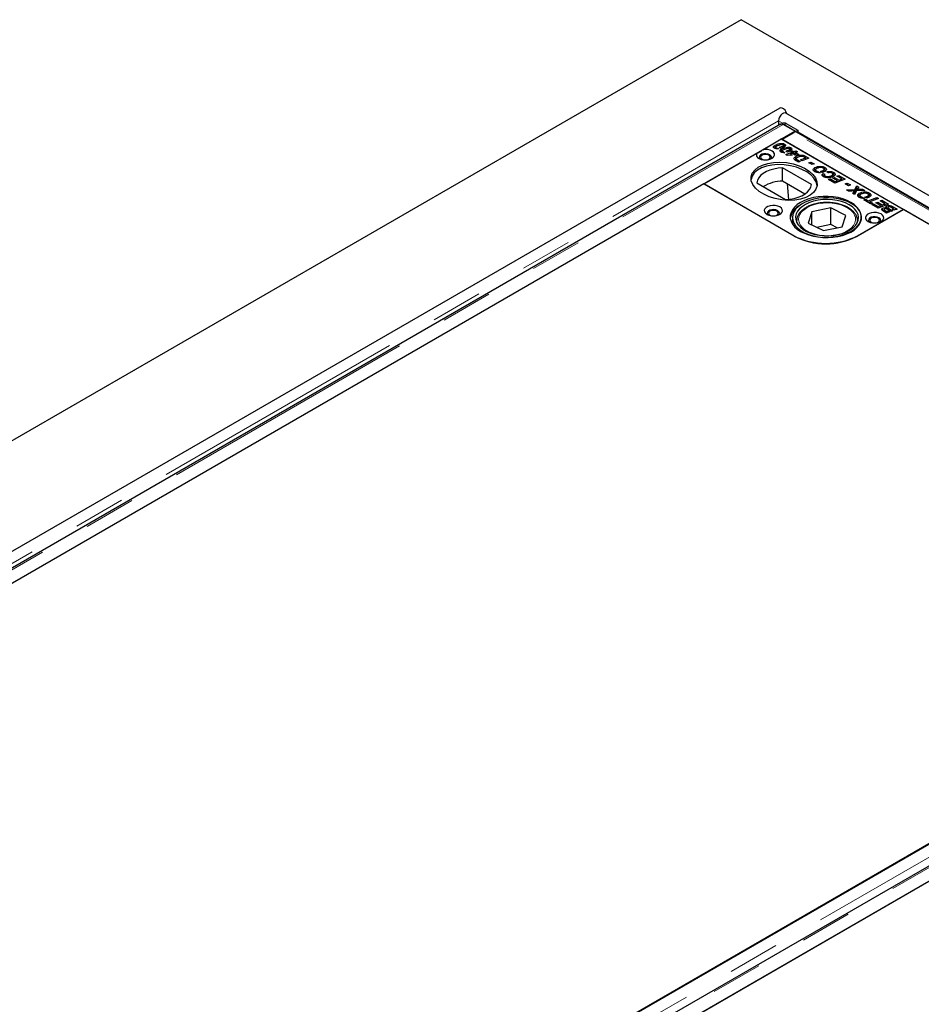
# Model space of a CAD drawing. Units: millimetres. Extents: x 132 to 8599, y 173 to 7401.
# Drawn here: x 5230 to 5674, y 5634 to 6119 of the extents above; entities that cross this region are included whole.
import ezdxf

# ---------------------------------------------------------------- set-up
doc = ezdxf.new("R2010")
doc.units = ezdxf.units.MM
doc.header["$LTSCALE"] = 20
doc.linetypes.add('PHANTOM', pattern=[12.7, 6.35, -1.27, 1.27, -1.27, 1.27, -1.27])

msp = doc.modelspace()

# ---------------------------------------------------------------- linework, layer by layer
at = {"color": 7, "linetype": 'Continuous', "lineweight": 25}
for p, q in [((5585.41, 6118.51), (4736.89, 5628.66)), ((7494.6, 5016.36), (5585.41, 6118.51)), ((5604.42, 6074.98), (4853.47, 5641.47)), ((7373.77, 5052.84), (5607.42, 6072.53)), ((5604.77, 6067.06), (4866, 5640.57)), ((5603.8, 6068.71), (5603.8, 6066.49)), ((5606.07, 6067.48), (5605.45, 6067.14)), ((5611.77, 6063.62), (5606.02, 6066.93)), ((5612.2, 6063.45), (5606.51, 6066.74)), ((5607.57, 6067.33), (5613.26, 6064.04)), ((4872.99, 5637.13), (5611.77, 6063.62)), ((5605.48, 6059.58), (5611.46, 6063.03)), ((5611.77, 6063.62), (5611.77, 6063.18)), ((5612.2, 6063.45), (5612.19, 6063.27)), ((5612.2, 6063.45), (5613.26, 6064.04)), ((5948.43, 5869.35), (5612.71, 6063.15)), ((5613.26, 6064.04), (5613.24, 6062.85)), ((5595.98, 6054.5), (5605.13, 6059.78)), ((5602.06, 6055.47), (5601.79, 6055.27)), ((5602.06, 6055.47), (5602.06, 6056.69)), ((5602.4, 6055.59), (5602.06, 6055.47)), ((5602.33, 6055.74), (5602.33, 6055)), ((5602.47, 6054.95), (5602.47, 6055.54)), ((5602.74, 6055.45), (5603.69, 6054.9)), ((5602.74, 6054.92), (5602.74, 6055.45)), ((5604.96, 6055.16), (5604.11, 6055.65)), ((5665.23, 6025.08), (5605.13, 6059.78)), ((5941.71, 5865.48), (5605.48, 6059.58)), ((5605.82, 6055.47), (5605.82, 6056.35)), ((5606.19, 6055.5), (5606.19, 6056.73)), ((5606.72, 6056.07), (5606.72, 6057.29)), ((5609.99, 6054.18), (5609.99, 6055.41)), ((5566.94, 6037.74), (5593.06, 6052.82)), ((5605.32, 6053.58), (5605.06, 6053.39)), ((5605.32, 6053.58), (5605.32, 6054.81)), ((5605.66, 6053.71), (5605.32, 6053.58)), ((5605.59, 6053.86), (5605.59, 6053.11)), ((5605.74, 6053.06), (5605.74, 6053.65)), ((5606, 6053.56), (5606.95, 6053.01)), ((5606, 6053.03), (5606, 6053.56)), ((5607.31, 6052.06), (5610.45, 6053.26)), ((5608.08, 6051.61), (5607.31, 6052.06)), ((5608.22, 6053.28), (5607.37, 6053.77)), ((5610.51, 6051.72), (5608.08, 6051.61)), ((5609.08, 6053.59), (5609.08, 6054.46)), ((5609.45, 6053.62), (5609.45, 6054.84)), ((5609.99, 6054.18), (5609.45, 6054.39)), ((5609.71, 6051.75), (5609.51, 6051.67)), ((5610.47, 6052.62), (5609.71, 6052.18)), ((5609.71, 6052.18), (5609.72, 6052.18)), ((5609.71, 6052.18), (5609.71, 6052.18)), ((5609.71, 6051.68), (5609.71, 6052.18)), ((5609.72, 6052.18), (5610.51, 6051.72)), ((5609.72, 6051.68), (5609.72, 6052.18)), ((5609.86, 6053.6), (5610.73, 6053.91)), ((5610.45, 6053.26), (5609.86, 6053.6)), ((5610.45, 6052.6), (5610.45, 6053.26)), ((5610.62, 6052.53), (5610.47, 6052.62)), ((5610.73, 6052.69), (5610.49, 6052.6)), ((5611.28, 6052.78), (5610.62, 6052.53)), ((5610.73, 6053.91), (5611.3, 6053.58)), ((5610.73, 6052.69), (5610.73, 6053.91)), ((5610.85, 6052.61), (5610.73, 6052.69)), ((5611.1, 6052.25), (5612.09, 6052.31)), ((5611.91, 6051.79), (5611.1, 6052.25)), ((5612.09, 6052.31), (5611.28, 6052.78)), ((5611.3, 6053.58), (5612.35, 6053.98)), ((5611.3, 6052.76), (5611.3, 6053.58)), ((5612.13, 6052.67), (5611.73, 6052.52)), ((5612.94, 6051.83), (5611.91, 6051.79)), ((5612.09, 6051.79), (5612.09, 6052.31)), ((5613.18, 6053.5), (5612.13, 6053.1)), ((5612.13, 6053.1), (5613.78, 6052.15)), ((5612.13, 6051.88), (5612.13, 6053.1)), ((5612.26, 6051.8), (5612.13, 6051.88)), ((5612.27, 6049.93), (5612.27, 6051.16)), ((5612.35, 6053.98), (5613.18, 6053.5)), ((5612.35, 6053.18), (5612.35, 6053.98)), ((5613.78, 6052.15), (5612.94, 6051.83)), ((5615.24, 6051.19), (5615.24, 6051.82)), ((5616.37, 6050.83), (5616.37, 6051.59)), ((5617.04, 6050.45), (5616.59, 6050.71)), ((5617.25, 6051.15), (5618.73, 6050.3)), ((5612.27, 6049.93), (5611.8, 6049.57)), ((5612.52, 6050.03), (5612.27, 6049.93)), ((5613.62, 6048.35), (5612.49, 6049)), ((5612.51, 6050.06), (5612.51, 6048.99)), ((5612.61, 6048.93), (5612.61, 6049.81)), ((5613.12, 6049.46), (5614.47, 6048.67)), ((5614.47, 6048.67), (5613.62, 6048.35)), ((5614.58, 6049.51), (5617.04, 6050.45)), ((5615.41, 6049.03), (5614.58, 6049.51)), ((5618.73, 6050.3), (5615.41, 6049.03)), ((5617.04, 6049.66), (5617.04, 6050.45)), ((5617.25, 6049.92), (5617.04, 6050.04)), ((5617.45, 6049.81), (5617.25, 6049.92)), ((5618.73, 6048.04), (5619.71, 6048.41)), ((5620.3, 6047.13), (5618.73, 6048.04)), ((5619.71, 6048.41), (5621.28, 6047.5)), ((5619.71, 6047.47), (5619.71, 6048.41)), ((5621.28, 6047.5), (5620.3, 6047.13)), ((5621.69, 6044.44), (5621.69, 6045.67)), ((5626.64, 6044.57), (5626.64, 6045.79)), ((5620.02, 6037.3), (5605.79, 6045.52)), ((5605.79, 6038.99), (5605.79, 6045.52)), ((5621.69, 6044.44), (5621.2, 6044.03)), ((5621.92, 6044.54), (5621.69, 6044.44)), ((5622.01, 6044.57), (5622.01, 6043.35)), ((5622.42, 6043.34), (5622.42, 6044.02)), ((5623.11, 6043.77), (5624.25, 6043.12)), ((5623.11, 6043.2), (5623.11, 6043.77)), ((5625.34, 6043.3), (5624.46, 6043.81)), ((5625.72, 6042.84), (5626.61, 6042.42)), ((5625.72, 6041.62), (5625.72, 6042.84)), ((5626.35, 6041.32), (5625.72, 6041.62)), ((5625.8, 6043.44), (5625.8, 6044.27)), ((5626.26, 6043.67), (5626.26, 6044.89)), ((5626.64, 6044.57), (5626.26, 6044.7)), ((5626.35, 6041.99), (5626.35, 6041)), ((5627.12, 6044.2), (5626.64, 6044.57)), ((5626.73, 6040.85), (5626.73, 6041.54)), ((5628.19, 6043.08), (5627.51, 6043.62)), ((5630, 6040.99), (5630, 6041.8)), ((5630.53, 6041.21), (5630.53, 6042.44)), ((5630.94, 6042.09), (5630.53, 6042.26)), ((5630.53, 6040.53), (5631.4, 6040.85)), ((5630.94, 6042.09), (5630.94, 6043.31)), ((5631.37, 6041.75), (5630.94, 6042.09)), ((5631.4, 6040.85), (5633.62, 6039.57)), ((5631.4, 6040.03), (5631.4, 6040.85)), ((5632.54, 6041.51), (5633.41, 6041.82)), ((5634.99, 6040.09), (5632.54, 6041.51)), ((5633.41, 6041.82), (5636.68, 6039.94)), ((5633.41, 6041), (5633.41, 6041.82)), ((5566.96, 6037.65), (4917.83, 5662.91)), ((5566.94, 6037.74), (5611.14, 6012.23)), ((5611.51, 6011.93), (5566.96, 6037.65)), ((5593.06, 6038.17), (5607.29, 6029.96)), ((5616.77, 6032.65), (5605.79, 6038.99)), ((5608, 6037.71), (5608.76, 6030.05)), ((5628.46, 6039.78), (5629.33, 6040.09)), ((5631.57, 6037.99), (5628.46, 6039.78)), ((5629.33, 6040.09), (5631.59, 6038.79)), ((5629.33, 6039.28), (5629.33, 6040.09)), ((5632.77, 6039.24), (5630.53, 6040.53)), ((5636.68, 6039.94), (5631.57, 6037.99)), ((5631.59, 6038.79), (5632.77, 6039.24)), ((5631.59, 6037.99), (5631.59, 6038.79)), ((5632.77, 6038.44), (5632.77, 6039.24)), ((5633.17, 6038.6), (5632.77, 6038.83)), ((5633.62, 6039.57), (5634.99, 6040.09)), ((5633.62, 6038.77), (5633.62, 6039.57)), ((5634.99, 6039.29), (5634.99, 6040.09)), ((5635.4, 6039.45), (5634.99, 6039.68)), ((5636.68, 6037.68), (5637.65, 6038.05)), ((5638.25, 6036.77), (5636.68, 6037.68)), ((5637.65, 6038.05), (5639.23, 6037.14)), ((5637.65, 6037.11), (5637.65, 6038.05)), ((5639.23, 6037.14), (5638.25, 6036.77)), ((5641.42, 6034.88), (5642.39, 6036.64)), ((5642.39, 6036.64), (5643.3, 6036.11)), ((5642.39, 6035.41), (5642.39, 6036.64)), ((5643.3, 6036.11), (5642.99, 6035.55)), ((5637.22, 6034.72), (5641.42, 6034.88)), ((5638.28, 6034.11), (5637.22, 6034.72)), ((5639.73, 6034.15), (5638.28, 6034.11)), ((5640.34, 6032.92), (5640.72, 6033.63)), ((5641.19, 6032.43), (5640.34, 6032.92)), ((5640.72, 6032.71), (5640.72, 6033.63)), ((5641.01, 6032.92), (5641.01, 6034.15)), ((5641.05, 6032.99), (5641.05, 6034.21)), ((5641.42, 6033.66), (5641.05, 6033.64)), ((5642.23, 6034.26), (5641.19, 6032.43)), ((5642.39, 6035.41), (5641.42, 6033.66)), ((5641.42, 6033.66), (5641.42, 6034.88)), ((5646.25, 6034.41), (5642.23, 6034.26)), ((5642.79, 6035.18), (5642.39, 6035.41)), ((5642.62, 6034.27), (5642.62, 6034.93)), ((5643.56, 6031.82), (5643.07, 6031.41)), ((5643.56, 6031.82), (5643.56, 6033.05)), ((5643.78, 6031.92), (5643.56, 6031.82)), ((5643.87, 6031.95), (5643.87, 6030.73)), ((5643.92, 6034.99), (5645.18, 6035.02)), ((5644.29, 6030.72), (5644.29, 6031.4)), ((5644.98, 6031.15), (5646.12, 6030.49)), ((5644.98, 6030.58), (5644.98, 6031.15)), ((5645.18, 6035.02), (5646.25, 6034.41)), ((5645.18, 6034.37), (5645.18, 6035.02)), ((5647.21, 6030.68), (5646.33, 6031.18)), ((5647.67, 6030.82), (5647.67, 6031.65)), ((5648.13, 6031.04), (5648.13, 6032.27)), ((5648.51, 6031.94), (5648.13, 6032.08)), ((5648.51, 6031.94), (5648.51, 6033.17)), ((5648.99, 6031.58), (5648.51, 6031.94)), ((5645.81, 6029.76), (5646.68, 6030.08)), ((5649.13, 6027.85), (5645.81, 6029.76)), ((5646.68, 6030.08), (5647.99, 6029.32)), ((5646.68, 6029.26), (5646.68, 6030.08)), ((5647.99, 6029.32), (5652.25, 6030.95)), ((5647.99, 6028.51), (5647.99, 6029.32)), ((5648.82, 6028.41), (5648.42, 6028.26)), ((5653.08, 6030.47), (5648.82, 6028.84)), ((5648.82, 6028.84), (5650, 6028.16)), ((5648.82, 6028.03), (5648.82, 6028.84)), ((5650, 6028.16), (5649.13, 6027.85)), ((5649.68, 6027.53), (5650.55, 6027.85)), ((5652.78, 6025.74), (5649.68, 6027.53)), ((5650.55, 6027.85), (5652.8, 6026.54)), ((5650.55, 6027.03), (5650.55, 6027.85)), ((5651.74, 6028.29), (5652.61, 6028.6)), ((5653.98, 6026.99), (5651.74, 6028.29)), ((5652.25, 6030.95), (5653.08, 6030.47)), ((5652.25, 6030.15), (5652.25, 6030.95)), ((5652.61, 6028.6), (5654.83, 6027.32)), ((5652.61, 6027.78), (5652.61, 6028.6)), ((5657.89, 6027.69), (5652.78, 6025.74)), ((5652.8, 6026.54), (5653.98, 6026.99)), ((5652.8, 6025.75), (5652.8, 6026.54)), ((5653.76, 6029.26), (5654.63, 6029.57)), ((5656.21, 6027.85), (5653.76, 6029.26)), ((5653.98, 6026.2), (5653.98, 6026.99)), ((5654.39, 6026.35), (5653.98, 6026.59)), ((5654.63, 6029.57), (5657.89, 6027.69)), ((5654.63, 6028.76), (5654.63, 6029.57)), ((5654.83, 6027.32), (5656.21, 6027.85)), ((5654.83, 6026.52), (5654.83, 6027.32)), ((5656.21, 6027.05), (5656.21, 6027.85)), ((5656.61, 6027.2), (5656.21, 6027.44)), ((5656.96, 6025.43), (5656.96, 6026.65)), ((5660.16, 6026.38), (5662.13, 6025.24)), ((5620.21, 6023.9), (5618.43, 6018.33)), ((5629.46, 6025.8), (5620.21, 6023.9)), ((5620.21, 6017.45), (5620.21, 6023.9)), ((5636.93, 6022.12), (5629.46, 6025.8)), ((5629.46, 6017.63), (5629.46, 6025.8)), ((5635.15, 6016.55), (5636.93, 6022.12)), ((5665.25, 6024.99), (5642.62, 6011.93)), ((5642.96, 6012.23), (5665.23, 6025.08)), ((5655.01, 6024.48), (5655.01, 6025.65)), ((5657.03, 6023.29), (5655.59, 6024.12)), ((5655.75, 6025.01), (5655.75, 6024.03)), ((5655.88, 6023.95), (5655.88, 6024.79)), ((5656.34, 6024.5), (5657.05, 6024.09)), ((5656.78, 6025.33), (5656.78, 6025.8)), ((5656.96, 6025.43), (5656.78, 6025.28)), ((5658.5, 6023.85), (5657.03, 6023.29)), ((5657.05, 6024.09), (5657.67, 6024.33)), ((5657.05, 6023.3), (5657.05, 6024.09)), ((5658.29, 6024.57), (5657.6, 6024.97)), ((5657.64, 6025.95), (5657.64, 6024.95)), ((5657.67, 6024.33), (5658.5, 6023.85)), ((5657.67, 6023.53), (5657.67, 6024.33)), ((5658.05, 6025.52), (5659.97, 6024.42)), ((5658.29, 6024.57), (5658.29, 6024.57)), ((5659.12, 6024.09), (5658.29, 6024.57)), ((5658.29, 6024.57), (5658.29, 6024.57)), ((5659.97, 6024.42), (5659.12, 6024.09)), ((5660.45, 6025.4), (5659.58, 6025.9)), ((5659.77, 6025.14), (5660.45, 6025.4)), ((5660.6, 6024.66), (5659.77, 6025.14)), ((5660.45, 6024.75), (5660.45, 6025.4)), ((5660.86, 6024.75), (5660.45, 6024.99)), ((5662.13, 6025.24), (5660.6, 6024.66)), ((5942.08, 5865.18), (5665.25, 6024.99)), ((5610.68, 6021.04), (5610.68, 6017.83)), ((5612.68, 6019.41), (5612.68, 6018.79)), ((5618.43, 6018.33), (5625.9, 6014.65)), ((5629.46, 6017.63), (5622.68, 6016.24)), ((5625.9, 6014.65), (5635.15, 6016.55)), ((5632.69, 6016.04), (5629.46, 6017.63)), ((5642.67, 6019.69), (5642.68, 6019.41)), ((5642.68, 6018.79), (5642.68, 6019.41)), ((5948.71, 5869.11), (5209.93, 5442.62)), ((5216.59, 5446.36), (5942.08, 5865.18)), ((5957.62, 5863.36), (5218.84, 5436.87)), ((5225.84, 5433.43), (5964.62, 5859.92)), ((5919.81, 5833.96), (5270.68, 5459.22))]:
    msp.add_line(p, q, dxfattribs=at)
at = {"color": 8, "linetype": 'PHANTOM', "lineweight": 18}
for p, q in [((4862.22, 5640.6), (5603.8, 6068.71)), ((4867.25, 5640.44), (5606.02, 6066.93)), ((5603.8, 6068.71), (5606, 6067.44)), ((5607.57, 6067.33), (5606.51, 6066.74)), ((5947.69, 5868.93), (5611.46, 6063.03)), ((5613.24, 6063.26), (5948.79, 5869.55)), ((5604.57, 6055.38), (5604.57, 6055.81)), ((5607.84, 6053.5), (5607.84, 6053.93)), ((5617.25, 6049.92), (5617.25, 6051.15)), ((5613.12, 6048.64), (5613.12, 6049.46)), ((5643.92, 6034.32), (5643.92, 6034.99)), ((5660.16, 6025.56), (5660.16, 6026.38)), ((5656.34, 6023.68), (5656.34, 6024.5)), ((5658.05, 6024.71), (5658.05, 6025.52)), ((5612.74, 6018.67), (5612.68, 6019.41)), ((5642.68, 6019.41), (5642.63, 6018.67)), ((5611.14, 6012.15), (5611.14, 6012.23)), ((5642.96, 6012.13), (5642.96, 6012.23)), ((5954.45, 5865.79), (5215.67, 5439.3)), ((5220.09, 5436.75), (5958.87, 5863.24))]:
    msp.add_line(p, q, dxfattribs=at)
at = {"color": 7, "linetype": 'Continuous', "lineweight": 25, "flags": 128}
for points in [[(5607.85, 6072.28), (5607.55, 6073.02), (5606.98, 6073.89), (5606.29, 6074.58), (5605.55, 6075.01), (5604.86, 6075.12), (5604.42, 6074.98)], [(5607.42, 6072.53), (5606.98, 6072.67), (5606.29, 6072.56), (5605.55, 6072.13), (5604.86, 6071.44), (5604.3, 6070.57), (5603.93, 6069.62), (5603.8, 6068.71)], [(5606.51, 6066.74), (5606.06, 6066.94), (5605.88, 6066.99)], [(5593.06, 6052.82), (5592.85, 6052.1), (5592.99, 6051.38), (5593.47, 6050.71), (5594.26, 6050.14), (5595.28, 6049.72), (5596.47, 6049.48), (5597.73, 6049.44), (5598.95, 6049.6), (5600.06, 6049.95), (5600.95, 6050.46), (5601.55, 6051.1), (5601.83, 6051.81), (5601.76, 6052.53), (5601.35, 6053.22), (5600.62, 6053.81), (5599.63, 6054.26), (5598.47, 6054.54), (5597.22, 6054.62), (5595.98, 6054.5)], [(5599.47, 6052.03), (5598.62, 6052.37), (5597.61, 6052.53), (5596.57, 6052.47), (5595.63, 6052.22), (5594.89, 6051.79), (5594.45, 6051.25), (5594.36, 6050.65), (5594.63, 6050.07), (5594.81, 6049.88)], [(5597.82, 6049.44), (5598.27, 6049.52), (5599.05, 6049.82), (5599.57, 6050.27), (5599.75, 6050.8), (5599.57, 6051.33), (5599.05, 6051.78), (5598.27, 6052.08), (5597.35, 6052.19), (5596.43, 6052.08), (5595.65, 6051.78), (5595.13, 6051.33), (5594.95, 6050.8), (5595.13, 6050.27), (5595.65, 6049.82), (5595.65, 6049.82)], [(5599.89, 6049.88), (5600.25, 6050.35), (5600.34, 6050.95), (5600.07, 6051.53), (5599.47, 6052.03)], [(5595.65, 6049.82), (5596.43, 6049.52), (5596.88, 6049.44)], [(5605.79, 6045.52), (5603.62, 6045.35), (5601.53, 6044.98), (5599.58, 6044.41), (5597.8, 6043.68), (5596.25, 6042.78), (5594.98, 6041.76), (5594.01, 6040.63), (5593.36, 6039.42), (5593.06, 6038.17)], [(5607.29, 6029.96), (5609.46, 6030.13), (5611.55, 6030.5), (5613.51, 6031.06), (5615.28, 6031.8), (5616.83, 6032.69), (5618.11, 6033.72), (5619.08, 6034.85), (5619.72, 6036.05), (5620.02, 6037.3)], [(5614.67, 6014.27), (5616.56, 6013.32), (5618.66, 6012.54), (5620.93, 6011.95), (5623.33, 6011.54), (5625.8, 6011.33), (5628.3, 6011.33), (5630.77, 6011.54), (5633.16, 6011.95), (5635.43, 6012.54), (5637.54, 6013.32), (5639.42, 6014.27), (5641.06, 6015.36), (5642.41, 6016.57), (5643.44, 6017.88), (5644.15, 6019.26), (5644.5, 6020.69), (5644.5, 6022.13), (5644.15, 6023.56), (5643.44, 6024.94), (5642.41, 6026.25), (5641.06, 6027.46), (5639.42, 6028.55), (5637.54, 6029.5), (5635.43, 6030.28), (5633.16, 6030.88), (5630.77, 6031.28), (5628.3, 6031.49), (5625.8, 6031.49), (5623.33, 6031.28), (5620.93, 6030.88), (5618.66, 6030.28), (5616.56, 6029.5), (5614.67, 6028.55), (5613.04, 6027.46), (5611.69, 6026.25), (5610.65, 6024.94), (5609.95, 6023.56), (5609.59, 6022.13), (5609.59, 6020.69), (5609.95, 6019.26), (5610.65, 6017.88), (5611.69, 6016.57), (5613.04, 6015.36), (5614.67, 6014.27)], [(5598.06, 6022.64), (5599.08, 6022.19), (5600.28, 6021.93), (5601.56, 6021.88), (5602.81, 6022.04), (5603.94, 6022.39), (5604.84, 6022.92), (5605.46, 6023.56), (5605.73, 6024.29), (5605.64, 6025.02), (5605.19, 6025.72), (5604.42, 6026.31), (5603.4, 6026.75), (5602.2, 6027.01), (5600.92, 6027.06), (5599.67, 6026.91), (5598.54, 6026.55), (5597.64, 6026.03), (5597.02, 6025.38), (5596.75, 6024.66), (5596.84, 6023.92), (5597.29, 6023.23), (5598.06, 6022.64)], [(5616.65, 6013.57), (5618.65, 6012.73), (5620.85, 6012.06), (5623.18, 6011.58), (5625.62, 6011.3), (5628.1, 6011.23), (5630.57, 6011.37), (5632.98, 6011.72), (5635.27, 6012.26), (5637.41, 6012.99), (5639.33, 6013.89), (5641.01, 6014.95), (5642.41, 6016.14), (5643.49, 6017.43), (5644.23, 6018.79), (5644.62, 6020.21), (5644.65, 6021.64), (5644.32, 6023.06), (5643.63, 6024.44), (5642.61, 6025.74), (5641.26, 6026.95), (5639.63, 6028.02), (5637.74, 6028.95), (5635.64, 6029.71), (5633.36, 6030.29), (5630.97, 6030.67), (5628.51, 6030.84), (5626.03, 6030.81), (5623.58, 6030.57), (5621.22, 6030.12), (5619, 6029.48), (5616.97, 6028.66), (5615.16, 6027.68), (5613.62, 6026.55), (5612.38, 6025.31), (5611.46, 6023.98), (5610.89, 6022.59), (5610.68, 6021.16), (5610.83, 6019.73), (5611.34, 6018.33), (5612.2, 6016.98), (5613.39, 6015.73), (5614.88, 6014.58), (5616.65, 6013.57)], [(5617.62, 6014.23), (5619.54, 6013.43), (5621.65, 6012.8), (5623.9, 6012.36), (5626.24, 6012.13), (5628.61, 6012.11), (5630.96, 6012.3), (5633.24, 6012.69), (5635.38, 6013.28), (5637.34, 6014.05), (5639.08, 6014.98), (5640.55, 6016.05), (5641.72, 6017.25), (5642.56, 6018.53), (5643.05, 6019.87), (5643.18, 6021.24), (5642.94, 6022.6), (5642.35, 6023.93), (5641.42, 6025.19), (5640.16, 6026.35), (5638.61, 6027.39), (5636.81, 6028.27), (5634.79, 6028.99), (5632.6, 6029.53), (5630.3, 6029.86), (5627.94, 6029.99), (5625.57, 6029.91), (5623.25, 6029.62), (5621.03, 6029.12), (5618.97, 6028.44), (5617.12, 6027.59), (5615.51, 6026.58), (5614.19, 6025.45), (5613.18, 6024.2), (5612.52, 6022.89), (5612.21, 6021.53), (5612.26, 6020.16), (5612.67, 6018.81), (5613.44, 6017.52), (5614.53, 6016.3), (5615.94, 6015.2), (5617.62, 6014.23)], [(5603.36, 6024.47), (5602.51, 6024.82), (5601.5, 6024.97), (5600.46, 6024.92), (5599.52, 6024.67), (5598.78, 6024.24), (5598.34, 6023.7), (5598.25, 6023.1), (5598.52, 6022.52), (5598.7, 6022.33)], [(5601.71, 6021.89), (5602.16, 6021.97), (5602.94, 6022.27), (5603.46, 6022.72), (5603.64, 6023.25), (5603.46, 6023.78), (5602.94, 6024.23), (5602.16, 6024.53), (5601.24, 6024.63), (5600.32, 6024.53), (5599.54, 6024.23), (5599.02, 6023.78), (5598.84, 6023.25), (5599.02, 6022.72), (5599.54, 6022.27), (5599.54, 6022.27)], [(5599.54, 6022.27), (5600.32, 6021.97), (5600.77, 6021.89)], [(5603.8, 6022.34), (5604.14, 6022.8), (5604.23, 6023.4), (5603.96, 6023.98), (5603.36, 6024.47)], [(5647.91, 6019.17), (5648.93, 6018.72), (5650.13, 6018.46), (5651.41, 6018.41), (5652.66, 6018.57), (5653.79, 6018.92), (5654.69, 6019.45), (5655.31, 6020.09), (5655.58, 6020.82), (5655.49, 6021.55), (5655.04, 6022.25), (5654.27, 6022.84), (5653.25, 6023.28), (5652.05, 6023.54), (5650.77, 6023.59), (5649.52, 6023.44), (5648.39, 6023.08), (5647.49, 6022.56), (5646.87, 6021.91), (5646.6, 6021.19), (5646.69, 6020.45), (5647.14, 6019.76), (5647.91, 6019.17)], [(5653.21, 6021), (5652.36, 6021.35), (5651.35, 6021.5), (5650.31, 6021.45), (5649.37, 6021.2), (5648.63, 6020.77), (5648.19, 6020.23), (5648.1, 6019.63), (5648.37, 6019.05), (5648.55, 6018.86)], [(5651.56, 6018.42), (5652.01, 6018.5), (5652.79, 6018.8), (5653.31, 6019.25), (5653.49, 6019.78), (5653.31, 6020.31), (5652.79, 6020.76), (5652.01, 6021.06), (5651.09, 6021.16), (5650.17, 6021.06), (5649.39, 6020.76), (5648.87, 6020.31), (5648.69, 6019.78), (5648.87, 6019.25), (5649.39, 6018.8), (5649.39, 6018.8)], [(5649.39, 6018.8), (5650.17, 6018.5), (5650.62, 6018.42)], [(5653.63, 6018.86), (5653.99, 6019.33), (5654.08, 6019.93), (5653.81, 6020.51), (5653.21, 6021)]]:
    msp.add_lwpolyline(points, dxfattribs=at)
at = {"color": 8, "linetype": 'PHANTOM', "lineweight": 18, "flags": 128}
msp.add_lwpolyline([(5638.33, 6014.98), (5639.65, 6016.03), (5640.66, 6017.2), (5641.34, 6018.44), (5641.66, 6019.73), (5641.61, 6021.03), (5641.21, 6022.31), (5640.46, 6023.53), (5639.37, 6024.67), (5637.98, 6025.7), (5636.33, 6026.58), (5634.45, 6027.3), (5632.4, 6027.83), (5630.22, 6028.17), (5627.98, 6028.31), (5625.73, 6028.23), (5623.53, 6027.94), (5621.44, 6027.46), (5619.51, 6026.79), (5617.8, 6025.95), (5616.33, 6024.96), (5615.17, 6023.85), (5614.32, 6022.64), (5613.82, 6021.37), (5613.68, 6020.07), (5613.91, 6018.78), (5614.49, 6017.52), (5615.41, 6016.33), (5616.65, 6015.25), (5618.18, 6014.29), (5619.95, 6013.49), (5621.92, 6012.86), (5624.04, 6012.42), (5626.26, 6012.18), (5628.51, 6012.16), (5630.74, 6012.34), (5632.89, 6012.72), (5634.91, 6013.3), (5636.74, 6014.06), (5638.33, 6014.98)], dxfattribs=at)
at = {"color": 7, "linetype": 'Continuous', "lineweight": 25}
for centre, radius, start, end in [((5606.69, 6066.11), 1.5, 54.1679, 114.3887), ((5612.33, 6061.61), 1.66, 94.569, 121.5169), ((5612.26, 6062.36), 0.914, 60.5474, 94.0822), ((5605.85, 6020.76), 18.23, 90.1898, 121.5464), ((5618.29, 6019.21), 8.86, 116.0428, 169.6986), ((5627.05, 6042.93), 34.58, 242.6096, 297.3903), ((5627.06, 6041.96), 33.81, 242.6096, 297.3903)]:
    msp.add_arc(centre, radius, start, end, dxfattribs=at)
msp.add_ellipse((5606.54, 6038.96), major_axis=(16.25, -2.12), ratio=0.564014, dxfattribs=at)
msp.add_ellipse((5606.54, 6037.74), major_axis=(16.25, -2.12), ratio=0.564014, start_param=0.139203, end_param=3.148971, dxfattribs=at)
for points, knots in [([(5604.77, 6067.04), (5604.83, 6067.07), (5604.98, 6067.16), (5605.28, 6067.18), (5605.64, 6067.12), (5605.9, 6067), (5606.02, 6066.93)], [0, 0, 0, 0, 0.183318, 0.455548, 0.727754, 1, 1, 1, 1]), ([(5601.79, 6055.18), (5601.62, 6055.31), (5601.27, 6055.57), (5601.3, 6056.18), (5601.77, 6056.5), (5602.06, 6056.69)], [0, 0, 0, 0, 0.279973, 0.559961, 1, 1, 1, 1]), ([(5602.06, 6056.69), (5602.39, 6056.86), (5603.06, 6057.18), (5604.24, 6057.52), (5605.34, 6057.64), (5606.21, 6057.53), (5606.55, 6057.37), (5606.72, 6057.29)], [0, 0, 0, 0, 0.250447, 0.501019, 0.750203, 0.87518, 1, 1, 1, 1]), ([(5602.68, 6056.11), (5602.55, 6056.03), (5602.38, 6055.92), (5602.32, 6055.76), (5602.33, 6055.68), (5602.38, 6055.6), (5602.44, 6055.56), (5602.47, 6055.54)], [0, 0, 0, 0, 0.498208, 0.62353, 0.749099, 0.874561, 1, 1, 1, 1]), ([(5602.47, 6055.54), (5602.52, 6055.51), (5602.6, 6055.48), (5602.69, 6055.46), (5602.74, 6055.45)], [0, 0, 0, 0, 0.559926, 1, 1, 1, 1]), ([(5603.88, 6056.63), (5603.64, 6056.54), (5603.22, 6056.39), (5602.84, 6056.19), (5602.68, 6056.11)], [0, 0, 0, 0, 0.560137, 1, 1, 1, 1]), ([(5605.43, 6057.04), (5605.12, 6056.99), (5604.57, 6056.89), (5604.09, 6056.71), (5603.88, 6056.63)], [0, 0, 0, 0, 0.558704, 1, 1, 1, 1]), ([(5604.11, 6055.65), (5604.19, 6055.68), (5604.35, 6055.73), (5604.51, 6055.79), (5604.57, 6055.81)], [0, 0, 0, 0, 0.560019, 1, 1, 1, 1]), ([(5604.57, 6055.81), (5604.82, 6055.9), (5605.26, 6056.06), (5605.65, 6056.26), (5605.82, 6056.35)], [0, 0, 0, 0, 0.560106, 1, 1, 1, 1]), ([(5606.46, 6055.78), (5606.2, 6055.64), (5605.74, 6055.4), (5605.2, 6055.24), (5604.96, 6055.16)], [0, 0, 0, 0, 0.559821, 1, 1, 1, 1]), ([(5605.32, 6054.81), (5605.66, 6054.97), (5606.32, 6055.3), (5607.51, 6055.64), (5608.6, 6055.76), (5609.47, 6055.65), (5609.82, 6055.49), (5609.99, 6055.41)], [0, 0, 0, 0, 0.250444, 0.501005, 0.750186, 0.875182, 1, 1, 1, 1]), ([(5606.04, 6056.93), (5606, 6056.95), (5605.9, 6057), (5605.69, 6057.04), (5605.52, 6057.04), (5605.43, 6057.04)], [0, 0, 0, 0, 0.2803006, 0.5602398, 1, 1, 1, 1]), ([(5605.82, 6056.35), (5605.95, 6056.43), (5606.13, 6056.53), (5606.2, 6056.7), (5606.19, 6056.78), (5606.14, 6056.87), (5606.08, 6056.91), (5606.04, 6056.93)], [0, 0, 0, 0, 0.498782, 0.623945, 0.749277, 0.87472, 1, 1, 1, 1]), ([(5606.72, 6056.07), (5606.56, 6056.16), (5606.39, 6056.25), (5606.17, 6056.28), (5606.17, 6056.28)], [0, 0, 0, 0, 0.972302, 1, 1, 1, 1]), ([(5606.72, 6057.29), (5606.89, 6057.16), (5607.23, 6056.91), (5607.22, 6056.29), (5606.75, 6055.97), (5606.46, 6055.78)], [0, 0, 0, 0, 0.280025, 0.560159, 1, 1, 1, 1]), ([(5609.99, 6055.41), (5610.16, 6055.28), (5610.5, 6055.02), (5610.48, 6054.41), (5610.01, 6054.09), (5609.72, 6053.89)], [0, 0, 0, 0, 0.279989, 0.560154, 1, 1, 1, 1]), ([(5595.98, 6054.5), (5595.84, 6054.36), (5595.37, 6053.85), (5594.49, 6053.15), (5593.63, 6052.86), (5593.18, 6052.83), (5593.06, 6052.82)], [0, 0, 0, 0, 0.145645, 0.511797, 0.868188, 1, 1, 1, 1]), ([(5603.69, 6054.9), (5603.29, 6054.88), (5602.59, 6054.84), (5602.03, 6055.07), (5601.79, 6055.18)], [0, 0, 0, 0, 0.560463, 1, 1, 1, 1]), ([(5605.05, 6053.3), (5604.88, 6053.42), (5604.54, 6053.68), (5604.56, 6054.3), (5605.04, 6054.61), (5605.32, 6054.81)], [0, 0, 0, 0, 0.279973, 0.559961, 1, 1, 1, 1]), ([(5606.95, 6053.01), (5606.56, 6052.99), (5605.86, 6052.95), (5605.3, 6053.19), (5605.05, 6053.3)], [0, 0, 0, 0, 0.560463, 1, 1, 1, 1]), ([(5605.94, 6054.22), (5605.81, 6054.14), (5605.65, 6054.04), (5605.58, 6053.88), (5605.6, 6053.79), (5605.64, 6053.71), (5605.71, 6053.67), (5605.74, 6053.65)], [0, 0, 0, 0, 0.498208, 0.62353, 0.749099, 0.874561, 1, 1, 1, 1]), ([(5605.74, 6053.65), (5605.78, 6053.63), (5605.86, 6053.59), (5605.96, 6053.57), (5606, 6053.56)], [0, 0, 0, 0, 0.559556, 1, 1, 1, 1]), ([(5607.14, 6054.75), (5606.91, 6054.66), (5606.48, 6054.5), (5606.11, 6054.31), (5605.94, 6054.22)], [0, 0, 0, 0, 0.560137, 1, 1, 1, 1]), ([(5608.69, 6055.16), (5608.38, 6055.1), (5607.84, 6055.01), (5607.36, 6054.83), (5607.14, 6054.75)], [0, 0, 0, 0, 0.558704, 1, 1, 1, 1]), ([(5607.37, 6053.77), (5607.46, 6053.8), (5607.62, 6053.85), (5607.77, 6053.9), (5607.84, 6053.93)], [0, 0, 0, 0, 0.560019, 1, 1, 1, 1]), ([(5607.84, 6053.93), (5608.08, 6054.02), (5608.52, 6054.18), (5608.91, 6054.38), (5609.08, 6054.46)], [0, 0, 0, 0, 0.560096, 1, 1, 1, 1]), ([(5609.72, 6053.89), (5609.47, 6053.76), (5609.01, 6053.52), (5608.46, 6053.35), (5608.22, 6053.28)], [0, 0, 0, 0, 0.559821, 1, 1, 1, 1]), ([(5609.31, 6055.04), (5609.26, 6055.07), (5609.16, 6055.12), (5608.95, 6055.16), (5608.79, 6055.16), (5608.69, 6055.16)], [0, 0, 0, 0, 0.2801652, 0.5603076, 1, 1, 1, 1]), ([(5609.08, 6054.46), (5609.22, 6054.55), (5609.39, 6054.65), (5609.46, 6054.82), (5609.45, 6054.9), (5609.4, 6054.98), (5609.34, 6055.02), (5609.31, 6055.04)], [0, 0, 0, 0, 0.498736, 0.623887, 0.749208, 0.874732, 1, 1, 1, 1]), ([(5611.9, 6049.36), (5611.72, 6049.51), (5611.35, 6049.83), (5611.4, 6050.55), (5611.94, 6050.93), (5612.27, 6051.16)], [0, 0, 0, 0, 0.280525, 0.560463, 1, 1, 1, 1]), ([(5612.27, 6051.16), (5612.76, 6051.39), (5613.63, 6051.8), (5614.75, 6051.82), (5615.24, 6051.82)], [0, 0, 0, 0, 0.559592, 1, 1, 1, 1]), ([(5613.06, 6050.67), (5612.95, 6050.6), (5612.74, 6050.47), (5612.53, 6050.25), (5612.49, 6050.01), (5612.57, 6049.87), (5612.61, 6049.81)], [0, 0, 0, 0, 0.280657, 0.560234, 0.780299, 1, 1, 1, 1]), ([(5615.21, 6051.19), (5614.75, 6051.17), (5613.94, 6051.12), (5613.33, 6050.81), (5613.06, 6050.67)], [0, 0, 0, 0, 0.558609, 1, 1, 1, 1]), ([(5616.59, 6050.71), (5616.38, 6050.85), (5615.99, 6051.09), (5615.45, 6051.16), (5615.21, 6051.19)], [0, 0, 0, 0, 0.562347, 1, 1, 1, 1]), ([(5615.24, 6051.82), (5615.46, 6051.8), (5615.86, 6051.75), (5616.21, 6051.64), (5616.37, 6051.59)], [0, 0, 0, 0, 0.559419, 1, 1, 1, 1]), ([(5616.37, 6051.59), (5616.54, 6051.51), (5616.86, 6051.38), (5617.13, 6051.22), (5617.25, 6051.15)], [0, 0, 0, 0, 0.559684, 1, 1, 1, 1]), ([(5612.49, 6049), (5612.38, 6049.06), (5612.18, 6049.18), (5611.99, 6049.3), (5611.9, 6049.36)], [0, 0, 0, 0, 0.560102, 1, 1, 1, 1]), ([(5612.61, 6049.81), (5612.7, 6049.74), (5612.85, 6049.61), (5613.03, 6049.5), (5613.12, 6049.46)], [0, 0, 0, 0, 0.5593733, 1, 1, 1, 1]), ([(5621.66, 6043.64), (5621.42, 6043.81), (5620.94, 6044.14), (5620.82, 6044.76), (5621.12, 6045.29), (5621.5, 6045.54), (5621.69, 6045.67)], [0, 0, 0, 0, 0.279987, 0.559012, 0.779237, 1, 1, 1, 1]), ([(5621.69, 6045.67), (5622.1, 6045.85), (5622.91, 6046.22), (5624.36, 6046.4), (5625.7, 6046.24), (5626.33, 6045.94), (5626.64, 6045.79)], [0, 0, 0, 0, 0.28005, 0.559794, 0.779803, 1, 1, 1, 1]), ([(5625.84, 6045.44), (5625.55, 6045.55), (5624.97, 6045.77), (5623.68, 6045.68), (5622.96, 6045.38), (5622.52, 6045.2)], [0, 0, 0, 0, 0.2788595, 0.5595616, 1, 1, 1, 1]), ([(5626.64, 6045.79), (5626.87, 6045.63), (5627.34, 6045.31), (5627.47, 6044.7), (5627.18, 6044.19), (5626.81, 6043.94), (5626.63, 6043.81)], [0, 0, 0, 0, 0.279951, 0.559171, 0.779308, 1, 1, 1, 1]), ([(5624.25, 6043.12), (5623.71, 6043.12), (5622.73, 6043.12), (5621.99, 6043.49), (5621.66, 6043.64)], [0, 0, 0, 0, 0.5587193, 1, 1, 1, 1]), ([(5622.52, 6045.2), (5622.38, 6045.11), (5622.09, 6044.92), (5621.96, 6044.57), (5622.09, 6044.25), (5622.31, 6044.1), (5622.42, 6044.02)], [0, 0, 0, 0, 0.280514, 0.559523, 0.779564, 1, 1, 1, 1]), ([(5622.42, 6044.02), (5622.54, 6043.96), (5622.74, 6043.85), (5623, 6043.8), (5623.11, 6043.77)], [0, 0, 0, 0, 0.559811, 1, 1, 1, 1]), ([(5624.46, 6043.81), (5624.74, 6043.87), (5625.24, 6043.98), (5625.63, 6044.18), (5625.8, 6044.27)], [0, 0, 0, 0, 0.559651, 1, 1, 1, 1]), ([(5626, 6041.14), (5625.8, 6041.27), (5625.39, 6041.54), (5625.18, 6042.04), (5625.31, 6042.49), (5625.58, 6042.73), (5625.72, 6042.84)], [0, 0, 0, 0, 0.280374, 0.559602, 0.779597, 1, 1, 1, 1]), ([(5625.73, 6043.42), (5625.66, 6043.4), (5625.53, 6043.35), (5625.4, 6043.32), (5625.34, 6043.3)], [0, 0, 0, 0, 0.559992, 1, 1, 1, 1]), ([(5626.63, 6043.81), (5626.47, 6043.73), (5626.2, 6043.58), (5625.87, 6043.47), (5625.73, 6043.42)], [0, 0, 0, 0, 0.559872, 1, 1, 1, 1]), ([(5625.8, 6044.27), (5625.94, 6044.37), (5626.21, 6044.56), (5626.3, 6044.91), (5626.17, 6045.22), (5625.95, 6045.36), (5625.84, 6045.44)], [0, 0, 0, 0, 0.279988, 0.559563, 0.779584, 1, 1, 1, 1]), ([(5630.78, 6041.31), (5630.4, 6041.12), (5629.63, 6040.75), (5628.22, 6040.56), (5626.92, 6040.71), (5626.31, 6041), (5626, 6041.14)], [0, 0, 0, 0, 0.2803284, 0.5598876, 0.7799157, 1, 1, 1, 1]), ([(5626.61, 6042.42), (5626.53, 6042.34), (5626.36, 6042.18), (5626.32, 6041.92), (5626.48, 6041.7), (5626.64, 6041.59), (5626.73, 6041.54)], [0, 0, 0, 0, 0.280663, 0.55932, 0.779337, 1, 1, 1, 1]), ([(5626.73, 6041.54), (5626.91, 6041.45), (5627.27, 6041.29), (5627.96, 6041.22), (5628.95, 6041.33), (5629.57, 6041.6), (5630, 6041.8)], [0, 0, 0, 0, 0.186663, 0.373444, 0.560714, 1, 1, 1, 1]), ([(5627.51, 6043.62), (5627.83, 6043.7), (5628.48, 6043.84), (5629.47, 6043.81), (5630.32, 6043.63), (5630.73, 6043.42), (5630.94, 6043.31)], [0, 0, 0, 0, 0.280153, 0.55963, 0.779736, 1, 1, 1, 1]), ([(5630.17, 6042.94), (5630.01, 6043.01), (5629.7, 6043.16), (5628.97, 6043.24), (5628.49, 6043.14), (5628.19, 6043.08)], [0, 0, 0, 0, 0.280337, 0.560902, 1, 1, 1, 1]), ([(5630, 6041.8), (5630.14, 6041.89), (5630.42, 6042.07), (5630.57, 6042.4), (5630.48, 6042.72), (5630.27, 6042.87), (5630.17, 6042.94)], [0, 0, 0, 0, 0.280859, 0.560024, 0.779911, 1, 1, 1, 1]), ([(5630.94, 6043.31), (5631.18, 6043.15), (5631.66, 6042.82), (5631.75, 6042.19), (5631.37, 6041.68), (5630.98, 6041.43), (5630.78, 6041.31)], [0, 0, 0, 0, 0.280084, 0.558514, 0.778887, 1, 1, 1, 1]), ([(5641.05, 6034.21), (5640.81, 6034.2), (5640.37, 6034.18), (5639.93, 6034.16), (5639.73, 6034.15)], [0, 0, 0, 0, 0.5600187, 1, 1, 1, 1]), ([(5640.72, 6033.63), (5640.77, 6033.73), (5640.87, 6033.9), (5640.97, 6034.07), (5641.01, 6034.15)], [0, 0, 0, 0, 0.559975, 1, 1, 1, 1]), ([(5641.01, 6032.92), (5640.96, 6032.83), (5640.9, 6032.73), (5640.85, 6032.63), (5640.85, 6032.63)], [0, 0, 0, 0, 0.989443, 1, 1, 1, 1]), ([(5641.01, 6034.15), (5641.02, 6034.16), (5641.03, 6034.18), (5641.05, 6034.2), (5641.05, 6034.21)], [0, 0, 0, 0, 0.559941, 1, 1, 1, 1]), ([(5641.05, 6032.99), (5641.05, 6032.98), (5641.03, 6032.95), (5641.02, 6032.93), (5641.01, 6032.92)], [0, 0, 0, 0, 0.560092, 1, 1, 1, 1]), ([(5642.99, 6035.55), (5642.93, 6035.43), (5642.82, 6035.22), (5642.68, 6035.02), (5642.62, 6034.93)], [0, 0, 0, 0, 0.560004, 1, 1, 1, 1]), ([(5642.62, 6034.93), (5642.86, 6034.94), (5643.29, 6034.97), (5643.73, 6034.99), (5643.92, 6034.99)], [0, 0, 0, 0, 0.55989, 1, 1, 1, 1]), ([(5643.52, 6031.02), (5643.29, 6031.19), (5642.81, 6031.52), (5642.69, 6032.14), (5642.98, 6032.67), (5643.37, 6032.92), (5643.56, 6033.05)], [0, 0, 0, 0, 0.279981, 0.559023, 0.779242, 1, 1, 1, 1]), ([(5643.56, 6033.05), (5643.96, 6033.23), (5644.78, 6033.6), (5646.23, 6033.77), (5647.56, 6033.62), (5648.19, 6033.32), (5648.51, 6033.17)], [0, 0, 0, 0, 0.2800528, 0.5598111, 0.7798218, 1, 1, 1, 1]), ([(5644.38, 6032.58), (5644.24, 6032.49), (5643.96, 6032.3), (5643.83, 6031.94), (5643.96, 6031.62), (5644.18, 6031.47), (5644.29, 6031.4)], [0, 0, 0, 0, 0.280515, 0.559561, 0.779609, 1, 1, 1, 1]), ([(5644.29, 6031.4), (5644.4, 6031.34), (5644.61, 6031.23), (5644.87, 6031.18), (5644.98, 6031.15)], [0, 0, 0, 0, 0.5597353, 1, 1, 1, 1]), ([(5647.71, 6032.81), (5647.42, 6032.92), (5646.83, 6033.14), (5645.54, 6033.06), (5644.82, 6032.76), (5644.38, 6032.58)], [0, 0, 0, 0, 0.278837, 0.559548, 1, 1, 1, 1]), ([(5646.33, 6031.18), (5646.61, 6031.25), (5647.1, 6031.35), (5647.49, 6031.56), (5647.67, 6031.65)], [0, 0, 0, 0, 0.55964, 1, 1, 1, 1]), ([(5648.5, 6031.19), (5648.34, 6031.1), (5648.06, 6030.96), (5647.74, 6030.85), (5647.6, 6030.8)], [0, 0, 0, 0, 0.559856, 1, 1, 1, 1]), ([(5647.67, 6031.65), (5647.8, 6031.74), (5648.07, 6031.93), (5648.17, 6032.28), (5648.04, 6032.59), (5647.82, 6032.74), (5647.71, 6032.81)], [0, 0, 0, 0, 0.279982, 0.55952, 0.779537, 1, 1, 1, 1]), ([(5648.51, 6033.17), (5648.74, 6033.01), (5649.21, 6032.69), (5649.34, 6032.08), (5649.04, 6031.56), (5648.68, 6031.31), (5648.5, 6031.19)], [0, 0, 0, 0, 0.279948, 0.559166, 0.779315, 1, 1, 1, 1]), ([(5642.63, 6019.72), (5642.63, 6019.91), (5642.63, 6020.55), (5642.29, 6021.61), (5641.64, 6022.87), (5640.68, 6024.04), (5639.46, 6025.13), (5637.98, 6026.09), (5636.27, 6026.92), (5634.38, 6027.59), (5632.36, 6028.08), (5630.24, 6028.39), (5628.07, 6028.52), (5625.88, 6028.46), (5623.74, 6028.21), (5621.68, 6027.78), (5619.74, 6027.17), (5617.96, 6026.4), (5616.38, 6025.47), (5615.03, 6024.4), (5613.96, 6023.2), (5613.19, 6021.91), (5612.75, 6020.63), (5612.72, 6019.79), (5612.7, 6019.41)], [0, 0, 0, 0, 0.0189857, 0.0637152, 0.1087148, 0.1545611, 0.201329, 0.2487169, 0.2963636, 0.3440042, 0.3915699, 0.4390592, 0.4865002, 0.5339276, 0.5813812, 0.6288924, 0.6765035, 0.7242544, 0.7721666, 0.8202136, 0.8681846, 0.9156828, 0.9622423, 1, 1, 1, 1]), ([(5646.12, 6030.49), (5645.57, 6030.5), (5644.59, 6030.5), (5643.85, 6030.86), (5643.52, 6031.02)], [0, 0, 0, 0, 0.558742, 1, 1, 1, 1]), ([(5647.6, 6030.8), (5647.53, 6030.77), (5647.4, 6030.73), (5647.26, 6030.69), (5647.21, 6030.68)], [0, 0, 0, 0, 0.559959, 1, 1, 1, 1]), ([(5656.78, 6025.8), (5656.72, 6025.88), (5656.59, 6026.04), (5656.61, 6026.28), (5656.73, 6026.5), (5656.89, 6026.6), (5656.96, 6026.65)], [0, 0, 0, 0, 0.280032, 0.559606, 0.779787, 1, 1, 1, 1]), ([(5656.96, 6026.65), (5657.14, 6026.74), (5657.5, 6026.9), (5658.18, 6027), (5659.19, 6026.91), (5659.76, 6026.6), (5660.16, 6026.38)], [0, 0, 0, 0, 0.186849, 0.373871, 0.560525, 1, 1, 1, 1]), ([(5659.58, 6025.9), (5659.34, 6026.05), (5659.04, 6026.23), (5658.54, 6026.34), (5658.28, 6026.34), (5658.02, 6026.3), (5657.89, 6026.24), (5657.82, 6026.21)], [0, 0, 0, 0, 0.500015, 0.625101, 0.750141, 0.875152, 1, 1, 1, 1]), ([(5654.97, 6024.51), (5654.85, 6024.61), (5654.63, 6024.81), (5654.54, 6025.14), (5654.7, 6025.44), (5654.91, 6025.58), (5655.01, 6025.65)], [0, 0, 0, 0, 0.280584, 0.559622, 0.779637, 1, 1, 1, 1]), ([(5655.59, 6024.12), (5655.47, 6024.19), (5655.25, 6024.32), (5655.05, 6024.45), (5654.97, 6024.51)], [0, 0, 0, 0, 0.560101, 1, 1, 1, 1]), ([(5655.01, 6025.65), (5655.15, 6025.72), (5655.42, 6025.85), (5656.07, 6025.95), (5656.51, 6025.86), (5656.78, 6025.8)], [0, 0, 0, 0, 0.2808328, 0.5611127, 1, 1, 1, 1]), ([(5655.75, 6024.67), (5655.75, 6024.67), (5655.6, 6024.67), (5655.33, 6024.58), (5655.12, 6024.48), (5655.01, 6024.43)], [0, 0, 0, 0, 0.019283, 0.50941, 1, 1, 1, 1]), ([(5655.93, 6025.24), (5655.88, 6025.21), (5655.77, 6025.13), (5655.72, 6024.96), (5655.82, 6024.85), (5655.88, 6024.79)], [0, 0, 0, 0, 0.280923, 0.561121, 1, 1, 1, 1]), ([(5655.88, 6024.79), (5655.97, 6024.73), (5656.11, 6024.63), (5656.27, 6024.54), (5656.34, 6024.5)], [0, 0, 0, 0, 0.5598198, 1, 1, 1, 1]), ([(5657.6, 6024.97), (5657.37, 6025.11), (5657.08, 6025.28), (5656.61, 6025.37), (5656.36, 6025.38), (5656.12, 6025.33), (5655.99, 6025.27), (5655.93, 6025.24)], [0, 0, 0, 0, 0.499809, 0.62499, 0.74994, 0.875053, 1, 1, 1, 1]), ([(5657.64, 6025.68), (5657.64, 6025.68), (5657.38, 6025.65), (5657.17, 6025.54), (5656.96, 6025.43)], [0, 0, 0, 0, 0.001611, 1, 1, 1, 1]), ([(5657.82, 6026.21), (5657.75, 6026.15), (5657.65, 6026.07), (5657.63, 6025.94), (5657.69, 6025.75), (5657.89, 6025.62), (5658.05, 6025.52)], [0, 0, 0, 0, 0.249035, 0.374901, 0.500581, 1, 1, 1, 1])]:
    msp.add_open_spline(points, degree=3, knots=knots, dxfattribs=at)

doc.saveas('drawing.dxf')
